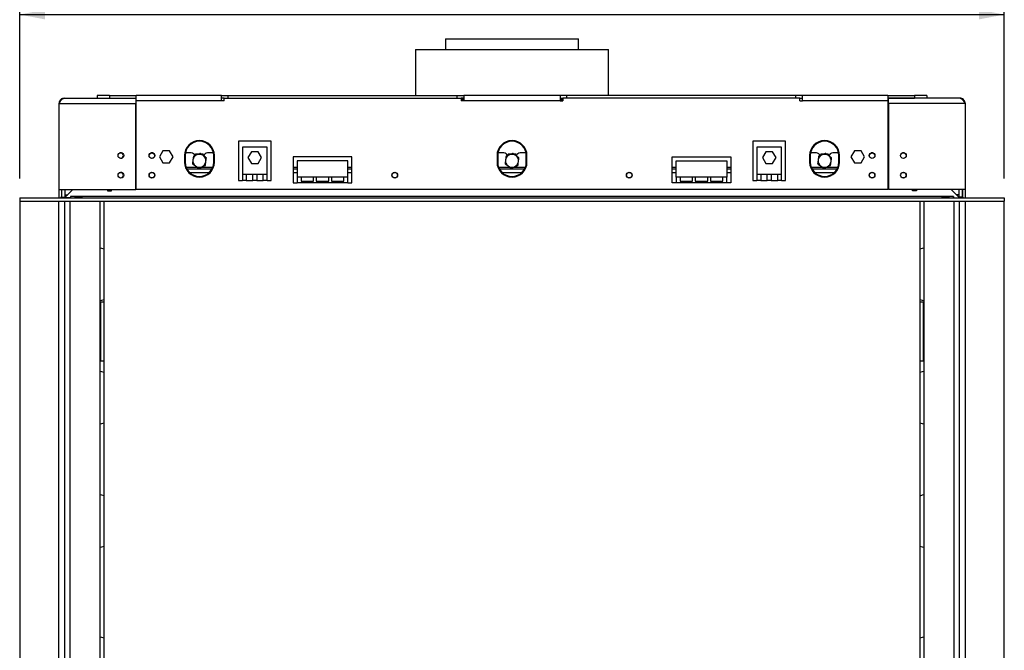
# Model space of a CAD drawing. Units: millimetres. Extents: x 239 to 3406, y 106 to 3001.
# Drawn here: x 617 to 1373, y 1989 to 2473 of the extents above; entities that cross this region are included whole.
import ezdxf

# ---------------------------------------------------------------- set-up
doc = ezdxf.new("R2010")
doc.units = ezdxf.units.MM
doc.header["$LTSCALE"] = 15
doc.layers.add('FORMAT', color=7, linetype='Continuous')
doc.styles.add('SLDTEXTSTYLE1', font='TXT', dxfattribs={"width": 0.75})
doc.dimstyles.new('SLDDIMSTYLE0', dxfattribs={"dimtxt": 39.6875, "dimasz": 19.5, "dimexe": 0, "dimexo": 0.0625, "dimgap": 9.921875, "dimtad": 1, "dimdec": 0, "dimrnd": 1e-09, "dimzin": 12, "dimdsep": 46, "dimtxsty": 'SLDTEXTSTYLE1', "dimsah": 1, "dimcen": 0.09, "dimadec": 0, "dimazin": 3, "dimtfac": 1, "dimtdec": 0, "dimtofl": 0, "dimtmove": 0, "dimatfit": 3, "dimfxl": 0, "dimfrac": 2, "dimtolj": 1, "dimtzin": 12, "dimarcsym": 0})

# ---------------------------------------------------------------- blocks, each defined once
blk = doc.blocks.new('_D')
at = {"layer": 'FORMAT'}
for p, q in [((935.47, 2611.68), (923.4, 2611.68)), ((923.4, 2611.68), (923.4, 2537.6)), ((1051.56, 2611.68), (1063.64, 2611.68)), ((1063.64, 2611.68), (1063.64, 2537.6)), ((1031.96, 2603.5), (997.33, 2545.78)), ((923.4, 2537.6), (935.47, 2537.6)), ((1063.64, 2537.6), (1051.56, 2537.6)), ((617.06, 2350.89), (617.06, 2491.63)), ((1373.06, 2350.89), (1373.06, 2491.63)), ((617.06, 2476.63), (1373.06, 2476.63))]:
    blk.add_line(p, q, dxfattribs=at)
for points in [[(617.06, 2476.63), (636.56, 2472.88), (636.56, 2480.38)], [(1373.06, 2476.63), (1353.56, 2480.38), (1353.56, 2472.88)]]:
    blk.add_solid(points, dxfattribs=at)
at = {"layer": 'FORMAT', "attachment_point": 1, "style": 'SLDTEXTSTYLE1'}
for s, insert, char_height in [('3', (994.12, 2610.45), 27.78), ('29', (935.47, 2596.42), 39.688), ('"', (1035.17, 2596.42), 39.69), ('4', (1014.65, 2573.41), 27.78), ('756mm', (899.92, 2527.79), 39.688)]:
    blk.add_mtext(s, dxfattribs=dict(at, insert=insert, char_height=char_height))

msp = doc.modelspace()

# ---------------------------------------------------------------- linework, layer by layer
at = {"color": 7, "linetype": 'Continuous', "lineweight": 25}
for p, q in [((944.06, 2457.89), (944.06, 2449.89)), ((944.06, 2457.89), (995.06, 2457.89)), ((995.06, 2457.89), (1046.06, 2457.89)), ((1046.06, 2449.89), (1046.06, 2457.89)), ((921.06, 2449.89), (921.06, 2414.39)), ((921.06, 2449.89), (1069.06, 2449.89)), ((1069.06, 2414.39), (1069.06, 2449.89)), ((651.26, 2412.39), (706.26, 2412.39)), ((676.56, 2414.39), (676.56, 2412.39)), ((686.06, 2414.39), (676.56, 2414.39)), ((686.06, 2414.39), (686.06, 2412.39)), ((686.06, 2414.39), (706.56, 2414.39)), ((686.06, 2412.39), (706.56, 2412.39)), ((706.26, 2412.39), (706.26, 2408.39)), ((772.06, 2414.39), (706.56, 2414.39)), ((706.56, 2410.39), (706.56, 2414.39)), ((772.06, 2410.39), (772.06, 2414.39)), ((772.06, 2414.39), (777.06, 2414.39)), ((774.06, 2412.39), (772.06, 2412.39)), ((774.06, 2410.39), (774.06, 2412.39)), ((774.06, 2412.39), (956.06, 2412.39)), ((777.06, 2412.39), (777.06, 2414.39)), ((777.06, 2414.39), (953.06, 2414.39)), ((953.06, 2412.39), (953.06, 2414.39)), ((953.06, 2414.39), (958.06, 2414.39)), ((956.06, 2412.39), (956.06, 2410.39)), ((958.06, 2412.39), (956.06, 2412.39)), ((958.06, 2414.39), (958.06, 2410.39)), ((1032.06, 2414.39), (958.06, 2414.39)), ((1032.06, 2414.39), (1032.06, 2410.39)), ((1037.06, 2414.39), (1032.06, 2414.39)), ((1032.06, 2412.39), (1034.06, 2412.39)), ((1034.06, 2412.39), (1034.06, 2410.39)), ((1216.06, 2412.39), (1034.06, 2412.39)), ((1037.06, 2412.39), (1037.06, 2414.39)), ((1213.06, 2414.39), (1037.06, 2414.39)), ((1213.06, 2412.39), (1213.06, 2414.39)), ((1218.06, 2414.39), (1213.06, 2414.39)), ((1216.06, 2410.39), (1216.06, 2412.39)), ((1216.06, 2412.39), (1218.06, 2412.39)), ((1283.56, 2414.39), (1218.06, 2414.39)), ((1218.06, 2410.39), (1218.06, 2414.39)), ((1283.56, 2414.39), (1283.56, 2410.39)), ((1283.56, 2414.39), (1304.06, 2414.39)), ((1283.56, 2412.39), (1304.06, 2412.39)), ((1284.06, 2408.39), (1284.06, 2412.39)), ((1339.06, 2412.39), (1284.06, 2412.39)), ((1304.06, 2414.39), (1304.06, 2412.39)), ((1313.56, 2414.39), (1304.06, 2414.39)), ((1313.56, 2414.39), (1313.56, 2412.39)), ((647.26, 2408.39), (706.26, 2408.39)), ((647.26, 2342.39), (647.26, 2408.39)), ((706.26, 2410.39), (706.56, 2410.39)), ((706.26, 2342.39), (706.26, 2408.39)), ((706.56, 2342.39), (706.56, 2410.39)), ((772.06, 2410.39), (706.56, 2410.39)), ((774.06, 2410.39), (772.06, 2410.39)), ((956.06, 2411.64), (958.06, 2411.64)), ((958.06, 2410.39), (956.06, 2410.39)), ((1032.06, 2410.39), (958.06, 2410.39)), ((1032.06, 2411.64), (1034.06, 2411.64)), ((1032.06, 2410.39), (1034.06, 2410.39)), ((1216.06, 2410.39), (1218.06, 2410.39)), ((1283.56, 2410.39), (1218.06, 2410.39)), ((1284.06, 2410.39), (1283.56, 2410.39)), ((1283.56, 2410.39), (1283.56, 2342.39)), ((1343.06, 2408.39), (1284.06, 2408.39)), ((1284.06, 2408.39), (1284.06, 2342.39)), ((1343.06, 2408.39), (1343.06, 2342.39)), ((706.56, 2401.44), (706.26, 2401.19)), ((1284.06, 2401.02), (1283.56, 2401.44)), ((706.26, 2391.39), (706.56, 2391.39)), ((1283.56, 2391.39), (1284.06, 2391.39)), ((706.26, 2382.89), (706.56, 2382.89)), ((1283.56, 2382.89), (1284.06, 2382.89)), ((810.06, 2379.39), (785.06, 2379.39)), ((785.06, 2379.39), (785.06, 2349.39)), ((807.06, 2374.85), (788.06, 2374.85)), ((788.06, 2374.85), (788.06, 2353.85)), ((807.06, 2353.85), (807.06, 2374.85)), ((810.06, 2349.39), (810.06, 2379.39)), ((1180.06, 2379.39), (1180.06, 2349.39)), ((1205.06, 2379.39), (1180.06, 2379.39)), ((1183.06, 2374.85), (1183.06, 2353.85)), ((1202.06, 2374.85), (1183.06, 2374.85)), ((1202.06, 2353.85), (1202.06, 2374.85)), ((1205.06, 2349.39), (1205.06, 2379.39)), ((695.2, 2370.39), (693.92, 2370.39)), ((719.2, 2370.39), (717.92, 2370.39)), ((726.93, 2371.94), (724.3, 2367.39)), ((724.3, 2367.39), (726.93, 2362.84)), ((732.18, 2371.94), (726.93, 2371.94)), ((734.81, 2367.39), (732.18, 2371.94)), ((732.18, 2362.84), (734.81, 2367.39)), ((743.56, 2368.39), (743.56, 2363.39)), ((744.06, 2368.39), (744.06, 2363.39)), ((748.81, 2370.39), (744.24, 2370.39)), ((752.17, 2369.39), (751.62, 2368.43)), ((754.06, 2369.39), (752.17, 2369.39)), ((757.94, 2369.39), (756.75, 2369.39)), ((758.49, 2368.43), (757.94, 2369.39)), ((765.87, 2370.39), (761.31, 2370.39)), ((766.06, 2363.39), (766.06, 2368.39)), ((766.56, 2363.39), (766.56, 2368.39)), ((794.93, 2371.4), (792.3, 2366.85)), ((792.3, 2366.85), (794.93, 2362.3)), ((800.18, 2371.4), (794.93, 2371.4)), ((802.81, 2366.85), (800.18, 2371.4)), ((800.18, 2362.3), (802.81, 2366.85)), ((827.06, 2367.39), (827.06, 2347.39)), ((872.06, 2367.39), (827.06, 2367.39)), ((872.06, 2347.39), (872.06, 2367.39)), ((983.56, 2368.39), (983.56, 2363.39)), ((984.06, 2368.39), (984.06, 2363.39)), ((988.81, 2370.39), (984.24, 2370.39)), ((992.17, 2369.39), (991.62, 2368.43)), ((994.06, 2369.39), (992.17, 2369.39)), ((997.94, 2369.39), (996.75, 2369.39)), ((998.49, 2368.43), (997.94, 2369.39)), ((1005.87, 2370.39), (1001.31, 2370.39)), ((1006.06, 2363.39), (1006.06, 2368.39)), ((1006.56, 2363.39), (1006.56, 2368.39)), ((1118.06, 2367.39), (1163.06, 2367.39)), ((1118.06, 2347.39), (1118.06, 2367.39)), ((1163.06, 2367.39), (1163.06, 2347.39)), ((1189.93, 2371.4), (1187.3, 2366.85)), ((1187.3, 2366.85), (1189.93, 2362.3)), ((1195.18, 2371.4), (1189.93, 2371.4)), ((1197.81, 2366.85), (1195.18, 2371.4)), ((1195.18, 2362.3), (1197.81, 2366.85)), ((1223.56, 2368.39), (1223.56, 2363.39)), ((1224.06, 2368.39), (1224.06, 2363.39)), ((1228.81, 2370.39), (1224.24, 2370.39)), ((1232.17, 2369.39), (1231.62, 2368.43)), ((1234.06, 2369.39), (1232.17, 2369.39)), ((1237.94, 2369.39), (1236.75, 2369.39)), ((1238.49, 2368.43), (1237.94, 2369.39)), ((1245.87, 2370.39), (1241.31, 2370.39)), ((1246.06, 2363.39), (1246.06, 2368.39)), ((1246.56, 2363.39), (1246.56, 2368.39)), ((1257.93, 2371.94), (1255.3, 2367.39)), ((1255.3, 2367.39), (1257.93, 2362.84)), ((1263.18, 2371.94), (1257.93, 2371.94)), ((1265.81, 2367.39), (1263.18, 2371.94)), ((1263.18, 2362.84), (1265.81, 2367.39)), ((1272.2, 2370.39), (1270.92, 2370.39)), ((1296.2, 2370.39), (1294.92, 2370.39)), ((726.93, 2362.84), (732.18, 2362.84)), ((794.93, 2362.3), (800.18, 2362.3)), ((869.06, 2364.35), (830.06, 2364.35)), ((830.06, 2364.35), (830.06, 2351.85)), ((869.06, 2351.85), (869.06, 2364.35)), ((1121.06, 2364.35), (1160.06, 2364.35)), ((1121.06, 2351.85), (1121.06, 2364.35)), ((1160.06, 2364.35), (1160.06, 2351.85)), ((1189.93, 2362.3), (1195.18, 2362.3)), ((1257.93, 2362.84), (1263.18, 2362.84)), ((764.58, 2357.89), (745.53, 2357.89)), ((791.06, 2353.85), (788.06, 2353.85)), ((788.06, 2353.85), (788.06, 2349.39)), ((796.06, 2353.85), (791.06, 2353.85)), ((791.06, 2353.85), (791.06, 2349.39)), ((799.06, 2353.85), (796.06, 2353.85)), ((796.06, 2349.39), (796.06, 2353.85)), ((804.06, 2353.85), (799.06, 2353.85)), ((799.06, 2353.85), (799.06, 2349.39)), ((807.06, 2353.85), (804.06, 2353.85)), ((804.06, 2349.39), (804.06, 2353.85)), ((807.06, 2349.39), (807.06, 2353.85)), ((830.06, 2357.89), (827.06, 2357.89)), ((833.06, 2351.85), (830.06, 2351.85)), ((830.06, 2351.85), (830.06, 2347.39)), ((842.72, 2351.85), (833.06, 2351.85)), ((833.06, 2351.85), (833.06, 2348.85)), ((844.72, 2351.85), (842.72, 2351.85)), ((842.72, 2348.85), (842.72, 2351.85)), ((854.39, 2351.85), (844.72, 2351.85)), ((844.72, 2351.85), (844.72, 2348.85)), ((856.39, 2351.85), (854.39, 2351.85)), ((854.39, 2348.85), (854.39, 2351.85)), ((866.06, 2351.85), (856.39, 2351.85)), ((856.39, 2351.85), (856.39, 2348.85)), ((869.06, 2351.85), (866.06, 2351.85)), ((866.06, 2348.85), (866.06, 2351.85)), ((872.06, 2357.89), (869.06, 2357.89)), ((869.06, 2347.39), (869.06, 2351.85)), ((1004.58, 2357.89), (985.53, 2357.89)), ((1121.06, 2357.89), (1118.06, 2357.89)), ((1124.06, 2351.85), (1121.06, 2351.85)), ((1121.06, 2351.85), (1121.06, 2347.39)), ((1133.72, 2351.85), (1124.06, 2351.85)), ((1124.06, 2351.85), (1124.06, 2348.85)), ((1135.72, 2351.85), (1133.72, 2351.85)), ((1133.72, 2348.85), (1133.72, 2351.85)), ((1145.39, 2351.85), (1135.72, 2351.85)), ((1135.72, 2351.85), (1135.72, 2348.85)), ((1147.39, 2351.85), (1145.39, 2351.85)), ((1145.39, 2348.85), (1145.39, 2351.85)), ((1157.06, 2351.85), (1147.39, 2351.85)), ((1147.39, 2351.85), (1147.39, 2348.85)), ((1160.06, 2351.85), (1157.06, 2351.85)), ((1157.06, 2348.85), (1157.06, 2351.85)), ((1163.06, 2357.89), (1160.06, 2357.89)), ((1160.06, 2347.39), (1160.06, 2351.85)), ((1186.06, 2353.85), (1183.06, 2353.85)), ((1183.06, 2353.85), (1183.06, 2349.39)), ((1191.06, 2353.85), (1186.06, 2353.85)), ((1186.06, 2353.85), (1186.06, 2349.39)), ((1194.06, 2353.85), (1191.06, 2353.85)), ((1191.06, 2349.39), (1191.06, 2353.85)), ((1199.06, 2353.85), (1194.06, 2353.85)), ((1194.06, 2353.85), (1194.06, 2349.39)), ((1202.06, 2353.85), (1199.06, 2353.85)), ((1199.06, 2349.39), (1199.06, 2353.85)), ((1202.06, 2349.39), (1202.06, 2353.85)), ((1244.58, 2357.89), (1225.53, 2357.89)), ((785.06, 2349.39), (788.06, 2349.39)), ((791.06, 2349.39), (788.06, 2349.39)), ((791.06, 2349.39), (796.06, 2349.39)), ((799.06, 2349.39), (796.06, 2349.39)), ((799.06, 2349.39), (804.06, 2349.39)), ((807.06, 2349.39), (804.06, 2349.39)), ((807.06, 2349.39), (810.06, 2349.39)), ((827.06, 2347.39), (830.06, 2347.39)), ((869.06, 2347.39), (830.06, 2347.39)), ((833.06, 2348.85), (842.72, 2348.85)), ((844.72, 2348.85), (854.39, 2348.85)), ((856.39, 2348.85), (866.06, 2348.85)), ((869.06, 2347.39), (872.06, 2347.39)), ((1121.06, 2347.39), (1118.06, 2347.39)), ((1160.06, 2347.39), (1121.06, 2347.39)), ((1124.06, 2348.85), (1133.72, 2348.85)), ((1135.72, 2348.85), (1145.39, 2348.85)), ((1147.39, 2348.85), (1157.06, 2348.85)), ((1163.06, 2347.39), (1160.06, 2347.39)), ((1180.06, 2349.39), (1183.06, 2349.39)), ((1186.06, 2349.39), (1183.06, 2349.39)), ((1186.06, 2349.39), (1191.06, 2349.39)), ((1194.06, 2349.39), (1191.06, 2349.39)), ((1194.06, 2349.39), (1199.06, 2349.39)), ((1202.06, 2349.39), (1199.06, 2349.39)), ((1202.06, 2349.39), (1205.06, 2349.39)), ((647.26, 2342.39), (706.26, 2342.39)), ((647.26, 2335.89), (647.26, 2342.39)), ((649.26, 2342.39), (649.26, 2336.38)), ((649.26, 2336.38), (651.76, 2336.38)), ((649.26, 2336.38), (649.26, 2336.09)), ((649.26, 2336.09), (651.76, 2336.09)), ((651.66, 2336.09), (651.61, 2335.89)), ((651.76, 2342.39), (651.76, 2336.38)), ((651.76, 2338.39), (653.96, 2338.39)), ((651.76, 2336.38), (651.76, 2336.09)), ((651.76, 2336.09), (651.76, 2335.99)), ((651.96, 2336.38), (657.96, 2342.39)), ((651.96, 2336.09), (651.96, 2336.38)), ((656.06, 2336.09), (651.96, 2336.09)), ((656.06, 2336.89), (656.06, 2336.09)), ((656.26, 2336.89), (656.06, 2336.89)), ((1333.86, 2336.89), (656.26, 2336.89)), ((656.26, 2335.89), (656.26, 2336.89)), ((664.66, 2336.42), (659.86, 2336.42)), ((659.86, 2336.42), (659.86, 2336)), ((664.66, 2336.42), (664.66, 2336)), ((684.56, 2342.39), (684.56, 2341.39)), ((684.56, 2341.39), (687.56, 2341.39)), ((687.56, 2341.39), (687.56, 2342.39)), ((1283.56, 2342.39), (706.56, 2342.39)), ((1343.06, 2342.39), (1284.06, 2342.39)), ((1302.56, 2341.39), (1302.56, 2342.39)), ((1305.56, 2341.39), (1302.56, 2341.39)), ((1305.56, 2342.39), (1305.56, 2341.39)), ((1330.26, 2336.42), (1325.46, 2336.42)), ((1325.46, 2336.42), (1325.46, 2336)), ((1330.26, 2336.42), (1330.26, 2336)), ((1332.15, 2342.39), (1338.16, 2336.38)), ((1333.86, 2336.89), (1333.86, 2335.89)), ((1334.06, 2336.89), (1333.86, 2336.89)), ((1334.06, 2336.89), (1334.06, 2336.09)), ((1334.06, 2336.09), (1338.16, 2336.09)), ((1338.36, 2338.39), (1336.15, 2338.39)), ((1338.16, 2336.09), (1338.16, 2336.38)), ((1338.36, 2336.38), (1338.36, 2342.39)), ((1340.86, 2336.38), (1338.36, 2336.38)), ((1338.36, 2336.38), (1338.36, 2336.09)), ((1340.86, 2336.09), (1338.36, 2336.09)), ((1338.36, 2336.09), (1338.36, 2335.99)), ((1338.5, 2335.89), (1338.45, 2336.09)), ((1340.86, 2336.38), (1340.86, 2342.39)), ((1340.86, 2336.38), (1340.86, 2336.09)), ((1341.06, 2342.39), (1341.06, 2336.29)), ((1343.06, 2342.39), (1343.06, 2335.89)), ((617.06, 2335.89), (617.06, 2333.39)), ((617.06, 2335.89), (1373.06, 2335.89)), ((617.06, 2333.39), (1373.06, 2333.39)), ((617.06, 2333.39), (617.06, 1733.39)), ((651.76, 2335.99), (651.64, 2335.99)), ((651.76, 2335.89), (651.76, 2335.99)), ((651.76, 1733.39), (651.76, 2333.39)), ((659.86, 2336), (664.66, 2336)), ((678.76, 1733.39), (678.76, 2333.39)), ((681.56, 2333.39), (681.56, 1733.39)), ((1308.56, 1733.39), (1308.56, 2333.39)), ((1311.36, 2333.39), (1311.36, 1733.39)), ((1325.46, 2336), (1330.26, 2336)), ((1338.36, 2335.99), (1338.36, 2335.89)), ((1338.36, 2335.99), (1338.47, 2335.99)), ((1338.36, 2333.39), (1338.36, 1733.39)), ((1373.06, 2335.89), (1373.06, 2333.39)), ((1373.06, 1733.39), (1373.06, 2333.39)), ((679.06, 2255.89), (679.06, 2210.89)), ((681.56, 2255.89), (679.06, 2255.89)), ((1311.06, 2255.89), (1308.56, 2255.89)), ((1311.06, 2210.89), (1311.06, 2255.89)), ((679.06, 2210.89), (681.56, 2210.89)), ((1308.56, 2210.89), (1311.06, 2210.89))]:
    msp.add_line(p, q, dxfattribs=at)
at = {"color": 8, "linetype": 'Continuous', "lineweight": 25}
for p, q in [((956.06, 2411.23), (958.06, 2411.23)), ((1032.06, 2411.23), (1034.06, 2411.23)), ((706.26, 2387.39), (706.56, 2387.39)), ((1283.56, 2387.39), (1284.06, 2387.39)), ((753.69, 2359.14), (744.91, 2359.14)), ((765.2, 2359.14), (755.45, 2359.14)), ((830.06, 2359.14), (827.06, 2359.14)), ((872.06, 2359.14), (869.06, 2359.14)), ((993.69, 2359.14), (984.91, 2359.14)), ((1005.2, 2359.14), (995.45, 2359.14)), ((1121.06, 2359.14), (1118.06, 2359.14)), ((1163.06, 2359.14), (1160.06, 2359.14)), ((1233.69, 2359.14), (1224.91, 2359.14)), ((1245.2, 2359.14), (1235.45, 2359.14)), ((695.72, 2355.14), (693.42, 2355.14)), ((719.72, 2355.14), (717.4, 2355.14)), ((762.33, 2355.14), (747.78, 2355.14)), ((830.06, 2355.14), (827.06, 2355.14)), ((872.06, 2355.14), (869.06, 2355.14)), ((906.22, 2355.14), (903.9, 2355.14)), ((1002.33, 2355.14), (987.78, 2355.14)), ((1086.22, 2355.14), (1083.9, 2355.14)), ((1121.06, 2355.14), (1118.06, 2355.14)), ((1163.06, 2355.14), (1160.06, 2355.14)), ((1242.33, 2355.14), (1227.78, 2355.14)), ((1272.72, 2355.14), (1270.4, 2355.14)), ((1296.72, 2355.14), (1294.4, 2355.14)), ((655.76, 2335.89), (655.76, 2336.09)), ((1334.36, 2336.09), (1334.36, 2335.89)), ((646.76, 2333.39), (646.76, 1733.39)), ((655.76, 1733.39), (655.76, 2333.39)), ((1334.36, 2333.39), (1334.36, 1733.39)), ((1343.36, 1733.39), (1343.36, 2333.39))]:
    msp.add_line(p, q, dxfattribs=at)
at = {"color": 7, "linetype": 'Continuous', "lineweight": 25, "flags": 128}
for points in [[(678.76, 2297.59), (679.95, 2297.35), (681.56, 2296.82)], [(1308.56, 2296.74), (1310.37, 2297.35), (1311.36, 2297.56)], [(681.56, 2257.66), (679.95, 2257.14), (678.76, 2256.9)], [(1311.36, 2256.93), (1310.37, 2257.14), (1308.56, 2257.74)], [(678.76, 2202.95), (679.95, 2202.7), (681.56, 2202.18)], [(1308.56, 2202.1), (1310.37, 2202.7), (1311.36, 2202.91)], [(681.56, 2163.02), (679.95, 2162.5), (678.76, 2162.25)], [(1311.36, 2162.29), (1310.37, 2162.5), (1308.56, 2163.1)], [(678.76, 2108.3), (679.95, 2108.06), (681.56, 2107.54)], [(1308.56, 2107.46), (1310.37, 2108.06), (1311.36, 2108.27)], [(681.56, 2068.38), (679.95, 2067.85), (678.76, 2067.61)], [(1311.36, 2067.64), (1310.37, 2067.85), (1308.56, 2068.46)], [(678.76, 1999.16), (679.95, 1998.92), (681.56, 1998.4)], [(1308.56, 1998.32), (1310.37, 1998.92), (1311.36, 1999.13)]]:
    msp.add_lwpolyline(points, dxfattribs=at)
at = {"color": 7, "linetype": 'Continuous', "lineweight": 25}
for centre, radius in [((694.76, 2368.39), 2.2), ((718.56, 2368.39), 2.2), ((718.56, 2368.39), 2.1), ((1271.56, 2368.39), 2.2), ((1271.56, 2368.39), 2.1), ((1295.56, 2368.39), 2.2), ((1295.56, 2368.39), 2.1), ((694.76, 2353.39), 2.2), ((718.56, 2353.39), 2.2), ((718.56, 2353.39), 2.1), ((905.06, 2353.39), 2.2), ((905.06, 2353.39), 2.1), ((1085.06, 2353.39), 2.2), ((1085.06, 2353.39), 2.1), ((1271.56, 2353.39), 2.2), ((1271.56, 2353.39), 2.1), ((1295.56, 2353.39), 2.2), ((1295.56, 2353.39), 2.1)]:
    msp.add_circle(centre, radius, dxfattribs=at)
for centre, radius, start, end in [((755.06, 2368.39), 11.5, 0, 180), ((755.06, 2368.39), 11, 0, 180), ((995.06, 2368.39), 11.5, 0, 180), ((995.06, 2368.39), 11, 0, 180), ((1235.06, 2368.39), 11.5, 0, 180), ((1235.06, 2368.39), 11, 0, 180), ((694.56, 2368.39), 2.1, 0, 91.82673), ((694.56, 2368.39), 2.1, 275.48018, 0), ((748.81, 2367.39), 3, 20.39041, 90), ((755.06, 2364.39), 5, 112.52267, 172.52267), ((755.06, 2364.39), 5, 52.52267, 112.52267), ((755.06, 2364.39), 5, 352.52267, 52.52267), ((761.31, 2367.39), 3, 90, 166.17639), ((988.81, 2367.39), 3, 20.39041, 90), ((995.06, 2364.39), 5, 112.52267, 172.52267), ((995.06, 2364.39), 5, 52.52267, 112.52267), ((995.06, 2364.39), 5, 352.52267, 52.52267), ((1001.31, 2367.39), 3, 90, 161.79117), ((1228.81, 2367.39), 3, 20.39041, 90), ((1235.06, 2364.39), 5, 112.52267, 172.52267), ((1235.06, 2364.39), 5, 52.52267, 112.52267), ((1235.06, 2364.39), 5, 352.52267, 52.52267), ((1241.31, 2367.39), 3, 90, 166.17639), ((755.06, 2363.39), 11.5, 180, 0), ((755.06, 2363.39), 11, 180, 0), ((755.06, 2364.39), 5, 172.52267, 232.52267), ((755.06, 2364.39), 5, 232.52267, 292.52267), ((755.06, 2364.39), 5, 292.52267, 352.52267), ((995.06, 2363.39), 11.5, 180, 0), ((995.06, 2363.39), 11, 180, 0), ((995.06, 2364.39), 5, 172.52267, 232.52267), ((995.06, 2364.39), 5, 232.52267, 292.52267), ((995.06, 2364.39), 5, 292.52267, 352.52267), ((1235.06, 2363.39), 11.5, 180, 0), ((1235.06, 2363.39), 11, 180, 0), ((1235.06, 2364.39), 5, 172.52267, 232.52267), ((1235.06, 2364.39), 5, 232.52267, 292.52267), ((1235.06, 2364.39), 5, 292.52267, 352.52267), ((694.56, 2353.39), 2.1, 0, 91.82673), ((694.56, 2353.39), 2.1, 275.48018, 0), ((648.26, 2336.89), 1, 270, 0), ((1341.86, 2336.89), 1, 180, 270)]:
    msp.add_arc(centre, radius, start, end, dxfattribs=at)
for points in [[(647.26, 2408.39), (647.59, 2408.91), (648.26, 2409.96), (649.26, 2411.28), (650.26, 2412.21), (650.92, 2412.33), (651.26, 2412.39)], [(1339.06, 2412.39), (1339.39, 2412.33), (1340.06, 2412.21), (1341.06, 2411.28), (1342.06, 2409.96), (1342.72, 2408.91), (1343.06, 2408.39)]]:
    msp.add_open_spline(points, degree=3, dxfattribs=at)
for points, knots in [([(651.26, 2412.39), (650.79, 2412.34), (649.85, 2412.24), (648.61, 2411.49), (647.7, 2410.39), (647.3, 2409.28), (647.27, 2408.6), (647.26, 2408.39)], [0, 0, 0, 0, 0.224324, 0.448684, 0.673044, 0.897403, 1, 1, 1, 1]), ([(1343.06, 2408.39), (1343.01, 2408.86), (1342.91, 2409.8), (1342.16, 2411.03), (1341.06, 2411.94), (1339.95, 2412.34), (1339.27, 2412.38), (1339.06, 2412.39)], [0, 0, 0, 0, 0.224325, 0.448684, 0.673044, 0.897404, 1, 1, 1, 1]), ([(750.47, 2367.9), (750.43, 2367.6), (750.31, 2366.67), (750.19, 2365.69), (750.1, 2365.04)], [0, 0, 0, 0, 0.326681, 1, 1, 1, 1]), ([(753.14, 2369.01), (752.39, 2368.69), (751.47, 2368.31), (750.62, 2367.96), (750.47, 2367.9)], [0, 0, 0, 0, 0.8245, 1, 1, 1, 1]), ([(755.81, 2370.11), (755.54, 2370), (754.67, 2369.64), (753.76, 2369.26), (753.14, 2369.01)], [0, 0, 0, 0, 0.313437, 1, 1, 1, 1]), ([(758.1, 2368.35), (757.8, 2368.58), (757.03, 2369.18), (756.27, 2369.76), (755.81, 2370.11)], [0, 0, 0, 0, 0.387152, 1, 1, 1, 1]), ([(760.39, 2366.6), (760.15, 2366.78), (759.4, 2367.36), (758.62, 2367.95), (758.1, 2368.35)], [0, 0, 0, 0, 0.326681, 1, 1, 1, 1]), ([(760.01, 2363.74), (760.06, 2364.11), (760.19, 2365.07), (760.31, 2366.02), (760.39, 2366.6)], [0, 0, 0, 0, 0.3871523, 1, 1, 1, 1]), ([(990.47, 2367.9), (990.43, 2367.6), (990.31, 2366.67), (990.19, 2365.69), (990.1, 2365.04)], [0, 0, 0, 0, 0.326681, 1, 1, 1, 1]), ([(993.14, 2369.01), (992.39, 2368.69), (991.47, 2368.31), (990.62, 2367.96), (990.47, 2367.9)], [0, 0, 0, 0, 0.8245, 1, 1, 1, 1]), ([(995.81, 2370.11), (995.54, 2370), (994.67, 2369.64), (993.76, 2369.26), (993.14, 2369.01)], [0, 0, 0, 0, 0.313437, 1, 1, 1, 1]), ([(998.1, 2368.35), (997.8, 2368.58), (997.03, 2369.18), (996.27, 2369.76), (995.81, 2370.11)], [0, 0, 0, 0, 0.387152, 1, 1, 1, 1]), ([(1000.39, 2366.6), (1000.15, 2366.78), (999.4, 2367.36), (998.62, 2367.95), (998.1, 2368.35)], [0, 0, 0, 0, 0.326681, 1, 1, 1, 1]), ([(1000.01, 2363.74), (1000.06, 2364.11), (1000.19, 2365.07), (1000.31, 2366.02), (1000.39, 2366.6)], [0, 0, 0, 0, 0.3871523, 1, 1, 1, 1]), ([(1230.47, 2367.9), (1230.43, 2367.6), (1230.31, 2366.67), (1230.19, 2365.69), (1230.1, 2365.04)], [0, 0, 0, 0, 0.326681, 1, 1, 1, 1]), ([(1233.14, 2369.01), (1232.39, 2368.69), (1231.47, 2368.31), (1230.62, 2367.96), (1230.47, 2367.9)], [0, 0, 0, 0, 0.8245, 1, 1, 1, 1]), ([(1235.81, 2370.11), (1235.54, 2370), (1234.67, 2369.64), (1233.76, 2369.26), (1233.14, 2369.01)], [0, 0, 0, 0, 0.3134374, 1, 1, 1, 1]), ([(1238.1, 2368.35), (1237.8, 2368.58), (1237.03, 2369.18), (1236.27, 2369.76), (1235.81, 2370.11)], [0, 0, 0, 0, 0.387152, 1, 1, 1, 1]), ([(1240.39, 2366.6), (1240.15, 2366.78), (1239.4, 2367.36), (1238.62, 2367.95), (1238.1, 2368.35)], [0, 0, 0, 0, 0.326681, 1, 1, 1, 1]), ([(1240.01, 2363.74), (1240.06, 2364.11), (1240.19, 2365.07), (1240.31, 2366.02), (1240.39, 2366.6)], [0, 0, 0, 0, 0.3871523, 1, 1, 1, 1]), ([(750.1, 2365.04), (750.05, 2364.66), (749.92, 2363.7), (749.8, 2362.75), (749.72, 2362.18)], [0, 0, 0, 0, 0.3871523, 1, 1, 1, 1]), ([(749.72, 2362.18), (749.97, 2361.99), (750.71, 2361.42), (751.49, 2360.82), (752.01, 2360.42)], [0, 0, 0, 0, 0.326681, 1, 1, 1, 1]), ([(752.01, 2360.42), (752.31, 2360.19), (753.09, 2359.6), (753.84, 2359.02), (754.31, 2358.66)], [0, 0, 0, 0, 0.387152, 1, 1, 1, 1]), ([(754.31, 2358.66), (754.58, 2358.77), (755.44, 2359.13), (756.35, 2359.51), (756.97, 2359.77)], [0, 0, 0, 0, 0.313437, 1, 1, 1, 1]), ([(756.97, 2359.77), (757.73, 2360.08), (758.64, 2360.46), (759.49, 2360.81), (759.64, 2360.87)], [0, 0, 0, 0, 0.8244996, 1, 1, 1, 1]), ([(759.64, 2360.87), (759.68, 2361.18), (759.8, 2362.11), (759.93, 2363.08), (760.01, 2363.74)], [0, 0, 0, 0, 0.326681, 1, 1, 1, 1]), ([(990.1, 2365.04), (990.05, 2364.66), (989.92, 2363.7), (989.8, 2362.75), (989.72, 2362.18)], [0, 0, 0, 0, 0.3871523, 1, 1, 1, 1]), ([(989.72, 2362.18), (989.97, 2361.99), (990.71, 2361.42), (991.49, 2360.82), (992.01, 2360.42)], [0, 0, 0, 0, 0.326681, 1, 1, 1, 1]), ([(992.01, 2360.42), (992.31, 2360.19), (993.09, 2359.6), (993.84, 2359.02), (994.31, 2358.66)], [0, 0, 0, 0, 0.387152, 1, 1, 1, 1]), ([(994.31, 2358.66), (994.58, 2358.77), (995.44, 2359.13), (996.35, 2359.51), (996.97, 2359.77)], [0, 0, 0, 0, 0.313437, 1, 1, 1, 1]), ([(996.97, 2359.77), (997.73, 2360.08), (998.64, 2360.46), (999.49, 2360.81), (999.64, 2360.87)], [0, 0, 0, 0, 0.8244996, 1, 1, 1, 1]), ([(999.64, 2360.87), (999.68, 2361.18), (999.8, 2362.11), (999.93, 2363.08), (1000.01, 2363.74)], [0, 0, 0, 0, 0.326681, 1, 1, 1, 1]), ([(1230.1, 2365.04), (1230.05, 2364.66), (1229.92, 2363.7), (1229.8, 2362.75), (1229.72, 2362.18)], [0, 0, 0, 0, 0.387152, 1, 1, 1, 1]), ([(1229.72, 2362.18), (1229.97, 2361.99), (1230.71, 2361.42), (1231.49, 2360.82), (1232.01, 2360.42)], [0, 0, 0, 0, 0.326681, 1, 1, 1, 1]), ([(1232.01, 2360.42), (1232.31, 2360.19), (1233.09, 2359.6), (1233.84, 2359.02), (1234.31, 2358.66)], [0, 0, 0, 0, 0.387152, 1, 1, 1, 1]), ([(1234.31, 2358.66), (1234.58, 2358.77), (1235.44, 2359.13), (1236.35, 2359.51), (1236.97, 2359.77)], [0, 0, 0, 0, 0.313437, 1, 1, 1, 1]), ([(1236.97, 2359.77), (1237.73, 2360.08), (1238.64, 2360.46), (1239.49, 2360.81), (1239.64, 2360.87)], [0, 0, 0, 0, 0.8245, 1, 1, 1, 1]), ([(1239.64, 2360.87), (1239.68, 2361.18), (1239.8, 2362.11), (1239.93, 2363.08), (1240.01, 2363.74)], [0, 0, 0, 0, 0.326681, 1, 1, 1, 1]), ([(659.86, 2336.42), (659.75, 2336.4), (659.59, 2336.38), (659.41, 2336.34), (659.32, 2336.3), (659.29, 2336.26), (659.26, 2336.22), (659.25, 2336.18), (659.26, 2336.14), (659.28, 2336.11), (659.32, 2336.08), (659.4, 2336.05), (659.59, 2336.03), (659.75, 2336.01), (659.86, 2336)], [0, 0, 0, 0, 0.21669, 0.341176, 0.382473, 0.42095, 0.459164, 0.499717, 0.537914, 0.574261, 0.612868, 0.657226, 0.781207, 1, 1, 1, 1]), ([(664.66, 2336), (664.76, 2336.01), (664.92, 2336.02), (665.11, 2336.05), (665.19, 2336.08), (665.23, 2336.11), (665.25, 2336.14), (665.26, 2336.18), (665.26, 2336.22), (665.23, 2336.26), (665.19, 2336.29), (665.11, 2336.34), (664.92, 2336.37), (664.76, 2336.4), (664.66, 2336.42)], [0, 0, 0, 0, 0.2166902, 0.3411757, 0.3824728, 0.4209505, 0.4591637, 0.4997171, 0.5379144, 0.5742607, 0.6128684, 0.6572257, 0.7812071, 1, 1, 1, 1]), ([(1325.46, 2336.42), (1325.35, 2336.4), (1325.19, 2336.37), (1325, 2336.34), (1324.92, 2336.29), (1324.88, 2336.26), (1324.86, 2336.22), (1324.85, 2336.18), (1324.86, 2336.14), (1324.89, 2336.11), (1324.92, 2336.08), (1325.01, 2336.05), (1325.19, 2336.02), (1325.35, 2336.01), (1325.46, 2336)], [0, 0, 0, 0, 0.218793, 0.342774, 0.387132, 0.425739, 0.462086, 0.500283, 0.540836, 0.57905, 0.617527, 0.658824, 0.78331, 1, 1, 1, 1]), ([(1330.26, 2336), (1330.36, 2336.01), (1330.52, 2336.03), (1330.71, 2336.05), (1330.79, 2336.08), (1330.83, 2336.11), (1330.86, 2336.14), (1330.86, 2336.18), (1330.85, 2336.22), (1330.83, 2336.26), (1330.79, 2336.3), (1330.71, 2336.34), (1330.52, 2336.38), (1330.36, 2336.4), (1330.26, 2336.42)], [0, 0, 0, 0, 0.218793, 0.342774, 0.387132, 0.425739, 0.462086, 0.500283, 0.540836, 0.57905, 0.617527, 0.658824, 0.78331, 1, 1, 1, 1])]:
    msp.add_open_spline(points, degree=3, knots=knots, dxfattribs=at)

# ---------------------------------------------------------------- dimensions: what is measured, and where the dimension line sits
at = {"layer": 'FORMAT'}
dim = msp.add_linear_dim(base=(1373.06, 2476.63), p1=(617.06, 2335.89), p2=(1373.06, 2335.89), dimstyle='SLDDIMSTYLE0', dxfattribs=at)
dim.commit()
dim.dimension.update_dxf_attribs({"geometry": '_D', "text_midpoint": (993.52, 2476.63), "dimtype": 160})

doc.saveas('drawing.dxf')
